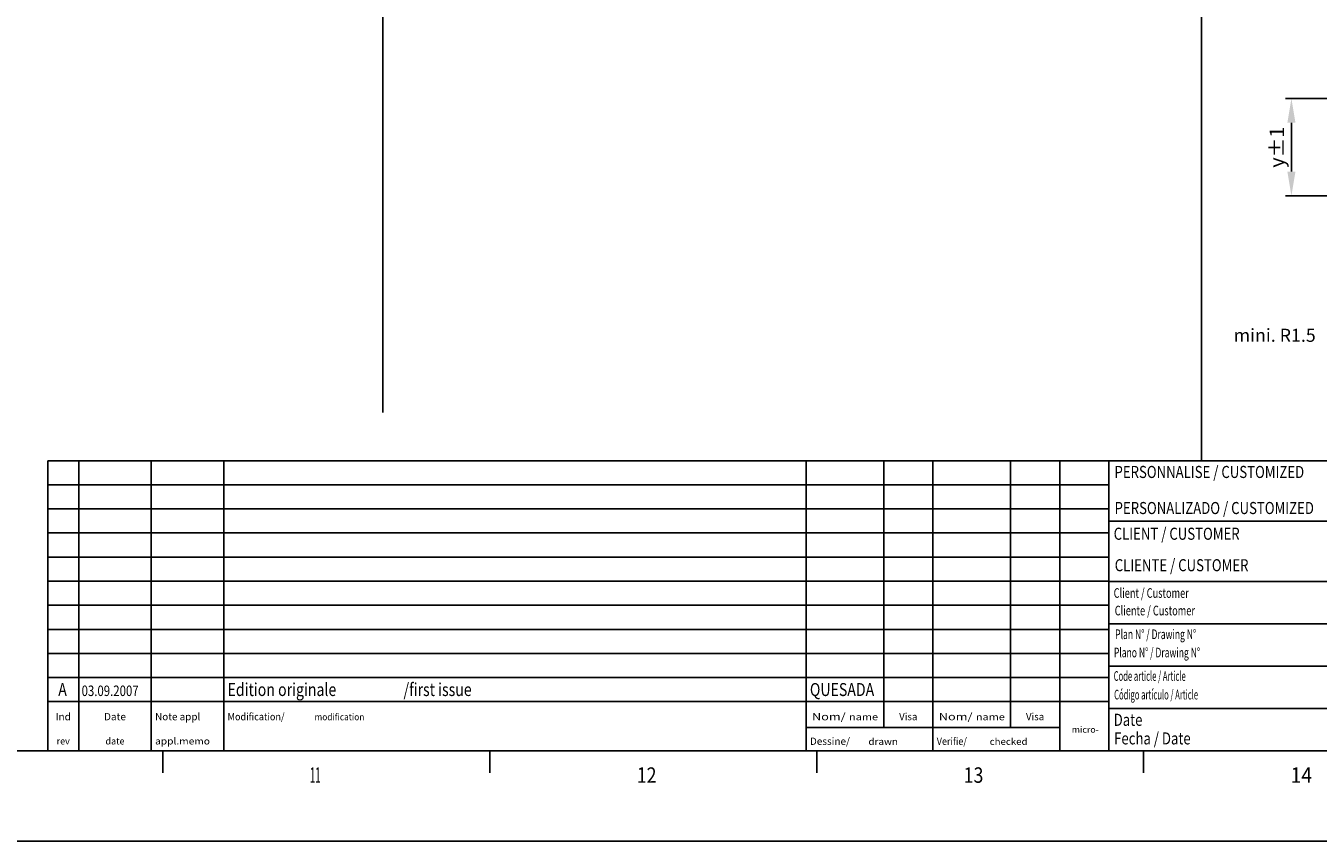
# Model space of a CAD drawing. Extents: x -242 to 6261, y -1211 to 3389.
# Drawn here: x 3651 to 5256, y -1211 to -199 of the extents above; entities that cross this region are included whole.
import ezdxf
from ezdxf.enums import TextEntityAlignment as Align

# ---------------------------------------------------------------- set-up
doc = ezdxf.new("R2010")
doc.units = 0
doc.header["$LTSCALE"] = 10
doc.layers.get('DEFPOINTS').update_dxf_attribs({"linetype": 'CONTINUOUS'})
for name, color, linetype in [('Cotation', 140, 'CONTINUOUS'), ('Lines', 7, 'CONTINUOUS'), ('Text Français', 130, 'CONTINUOUS'), ('Texto Español', 50, 'CONTINUOUS')]:
    doc.layers.add(name, color=color, linetype=linetype)
doc.styles.add('TEXTSTYLE_1', font='txt', dxfattribs={"width": 0.6})
doc.dimstyles.new('ISO-25', dxfattribs={"dimscale": 6, "dimtxt": 2.5, "dimasz": 5, "dimexe": 1.25, "dimexo": 0.625, "dimtad": 1, "dimtxsty": 'STANDARD', "dimcen": 2.5, "dimadec": 0, "dimazin": 0, "dimtfac": 1, "dimtmove": 0, "dimatfit": 3, "dimfxl": 1, "dimarcsym": 0})

# ---------------------------------------------------------------- blocks, each defined once
blk = doc.blocks.new('*D14')
at = {"layer": 'Cotation', "color": 0, "lineweight": -2, "transparency": 16777216}
for p, q in [((5449.5, -288.9), (5215.7, -288.9)), ((5223.2, -379.7), (5223.2, -318.9)), ((5468.5, -409.7), (5215.7, -409.7))]:
    blk.add_line(p, q, dxfattribs=at)
at = {"layer": 'Cotation', "color": 0, "transparency": 16777216}
for points in [[(5218.2, -318.9), (5228.2, -318.9), (5223.2, -288.9)], [(5218.2, -379.7), (5228.2, -379.7), (5223.2, -409.7)]]:
    blk.add_solid(points, dxfattribs=at)
at = {"layer": 'DEFPOINTS', "color": 0, "transparency": 16777216}
for p in [(5223.2, -288.9), (5453.3, -288.9), (5472.2, -409.7)]:
    blk.add_point(p, dxfattribs=at)
at = {"layer": 'Cotation', "color": 0, "transparency": 16777216, "insert": (5207.4, -349.3), "char_height": 18, "attachment_point": 5, "rotation": 90}
blk.add_mtext('y±1', dxfattribs=at)
blk = doc.blocks.new('NOMBRE')
at = {"layer": 'Lines', "width": 0.8}
for s, height, p in [('A', 16.1, (13.1, 68)), ('03.09.2007', 13, (42.1, 68)), ('QUESADA', 16.08, (946.8, 68))]:
    blk.add_text(s, height=height, dxfattribs=at).set_placement(p)

msp = doc.modelspace()

# ---------------------------------------------------------------- linework, layer by layer
at = {"layer": 'Lines'}
for p, q in [((4094.704, 3231.027), (4094.704, -678.631)), ((5111.604, -738.492), (5111.604, 59.461)), ((3678.253, -738.483), (4996.404, -738.483)), ((3678.253, -1098.564), (3678.253, -738.483)), ((3716.833, -1098.564), (3716.833, -738.483)), ((3806.853, -1098.564), (3806.853, -738.483)), ((3896.873, -1098.564), (3896.873, -738.483)), ((4620.248, -1098.564), (4620.248, -738.483)), ((4716.699, -1069.629), (4716.699, -738.483)), ((4777.784, -1098.564), (4777.784, -738.483)), ((4874.234, -1069.629), (4874.234, -738.483)), ((4935.319, -1098.564), (4935.319, -738.483)), ((4996.403, -738.484), (4996.403, -1098.484)), ((4996.404, -738.483), (4996.404, -1098.564)), ((4996.404, -1098.564), (4996.404, -738.483)), ((3678.253, -768.383), (4996.404, -768.383)), ((3678.253, -798.283), (4996.404, -798.283)), ((3678.253, -828.182), (4996.404, -828.182)), ((3678.253, -858.082), (4996.404, -858.082)), ((3678.253, -887.981), (4996.404, -887.981)), ((3678.253, -917.881), (4996.404, -917.881)), ((3678.253, -947.78), (4996.404, -947.78)), ((3678.253, -977.68), (4996.404, -977.68)), ((3678.253, -1007.579), (4996.404, -1007.579)), ((3678.253, -1037.479), (4996.404, -1037.479)), ((4620.248, -1069.629), (4935.319, -1069.629)), ((6148.404, -1098.564), (-129.721, -1098.564)), ((3678.253, -1098.564), (4996.404, -1098.564)), ((3821.451, -1098.564), (3821.451, -1125.908)), ((3988.248, -1098.564), (5109.341, -1098.564)), ((3988.248, -1098.564), (5109.341, -1098.564)), ((4227.505, -1098.564), (4227.505, -1125.908)), ((4633.56, -1098.564), (4633.56, -1125.908)), ((5039.615, -1098.564), (5039.615, -1125.908)), ((-241.83, -1210.673), (6260.513, -1210.673))]:
    msp.add_line(p, q, dxfattribs=at)
at = {"layer": 'Lines', "color": 0, "linetype": 'Continuous'}
for p, q in [((6148.404, -738.564), (4996.404, -738.564)), ((4996.404, -1098.564), (4996.404, -738.564)), ((6148.404, -813.564), (4996.404, -813.564)), ((6148.404, -888.564), (4996.404, -888.564)), ((6148.404, -941.064), (4996.404, -941.064)), ((6148.404, -993.564), (4996.404, -993.564)), ((6148.404, -1046.064), (4996.404, -1046.064)), ((6148.404, -1098.564), (4996.404, -1098.564))]:
    msp.add_line(p, q, dxfattribs=at)

# ---------------------------------------------------------------- block references
at = {"layer": 'Cotation'}
msp.add_blockref('NOMBRE', (3678.253, -1098.564), dxfattribs=at)

# ---------------------------------------------------------------- texts
at = {"layer": 'Cotation', "insert": (5202.394, -584.894), "char_height": 16.2, "attachment_point": 5}
msp.add_mtext('mini. R1.5', dxfattribs=at)
at = {"layer": 'Lines', "width": 0.8}
for s, p in [('Edition originale', (3901.695, -1030.567)), ('/first issue', (4120.315, -1030.567))]:
    msp.add_text(s, height=16.07502, dxfattribs=at).set_placement(p)
at = {"layer": 'Lines', "style": 'TEXTSTYLE_1'}
msp.add_text('Ind', height=9.002, dxfattribs=at).set_placement((3697.543, -1060.652), align=Align.CENTER)
for s, height, width, p in [('Date', 9.002, 1.019231, (3761.843, -1060.652)), ('Nom/', 9.002, 1.288462, (4648.541, -1060.652)), ('name', 8.359, 1.192308, (4691.671, -1060.652)), ('Visa', 9.002, 0.980769, (4747.241, -1060.652)), ('Nom/', 9.002, 1.288462, (4806.076, -1060.652)), ('name', 8.359, 1.192308, (4849.206, -1060.652)), ('Visa', 9.002, 0.980769, (4904.776, -1060.652)), (' micro-', 7.716, 1.043956, (4965.861, -1076.077)), ('rev', 8.359, 0.974359, (3697.543, -1090.687)), ('date', 8.359, 0.980769, (3761.843, -1090.687))]:
    msp.add_text(s, height=height, dxfattribs=dict(at, width=width)).set_placement(p, align=Align.CENTER)
msp.add_text('Note appl', height=9.002, dxfattribs=at).set_placement((3811.675, -1060.652))
for s, height, width, p in [('Modification/', 9.00201, 0.923077, (3901.695, -1060.652)), ('modification', 8.35901, 0.910256, (4009.719, -1060.652)), ('appl.memo', 8.359, 1.111111, (3811.675, -1090.687)), ('appl.memo', 8.359, 1.111111, (3811.675, -1090.687)), ('Dessine/', 9.002, 1.009615, (4625.071, -1091.194)), ('drawn', 8.359, 1.076923, (4697.78, -1091.194)), ('Verifie/', 9.002, 0.913462, (4782.606, -1091.194)), ('checked', 8.359, 1.054945, (4848.39, -1091.194)), ('11', 19.1406, 0.461538, (4003.936, -1138.265)), ('12', 19.1406, 0.846154, (4409.99, -1138.265)), ('13', 19.1406, 0.846154, (4816.045, -1138.265)), ('14', 19.1406, 0.923077, (5222.1, -1138.265))]:
    msp.add_text(s, height=height, dxfattribs=dict(at, width=width)).set_placement(p)
at = {"layer": 'Text Français'}
for s, height, width, p in [('PERSONNALISE / CUSTOMIZED', 15, 0.8, (5003.407, -759.942)), ('CLIENT / CUSTOMER', 15, 0.8, (5002.404, -836.626)), ('Client / Customer', 12, 0.7, (5002.404, -908.684)), ('Code article / Article ', 12, 0.58, (5002.404, -1011.721)), ('Date', 15, 0.8, (5002.404, -1067.559))]:
    msp.add_text(s, height=height, dxfattribs=dict(at, width=width)).set_placement(p)
at = {"layer": 'Text Français', "linetype": 'Continuous', "width": 0.65}
msp.add_text('Plan N° / Drawing N° ', height=12, dxfattribs=at).set_placement((5004.244, -959.868))
at = {"layer": 'Texto Español', "linetype": 'Continuous'}
for s, height, width, p in [('PERSONALIZADO / CUSTOMIZED', 15, 0.8, (5003.538, -804.702)), ('CLIENTE / CUSTOMER', 15, 0.8, (5003.703, -875.69)), ('Cliente / Customer', 12, 0.7, (5003.72, -930.474)), ('Plano N° / Drawing N° ', 12, 0.65, (5002.651, -982.578))]:
    msp.add_text(s, height=height, dxfattribs=dict(at, width=width)).set_placement(p)
at = {"layer": 'Texto Español'}
for s, height, width, p in [('Código artículo / Article ', 12, 0.58, (5002.963, -1034.808)), ('Fecha / Date', 15, 0.8, (5002.963, -1090.646))]:
    msp.add_text(s, height=height, dxfattribs=dict(at, width=width)).set_placement(p)

# ---------------------------------------------------------------- dimensions: what is measured, and where the dimension line sits
at = {"layer": 'Cotation'}
dim = msp.add_linear_dim(base=(5223.178, -288.918), p1=(5472.223, -409.704), p2=(5453.279, -288.918), angle=90, text='y±1', dimstyle='ISO-25', override={"dimtxt": 3}, dxfattribs=at)
dim.commit()
dim.dimension.update_dxf_attribs({"geometry": '*D14', "text_midpoint": (5207.428, -349.311)})

doc.saveas('drawing.dxf')
